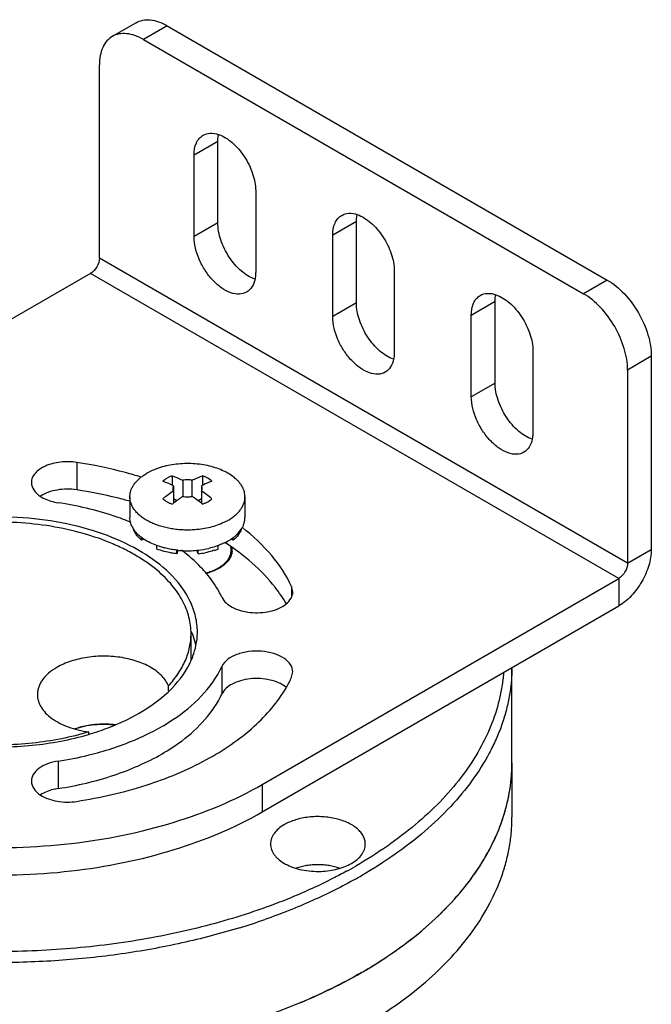
# Model space of a CAD drawing. Units: inches. Extents: x 0.5 to 43.5, y 0.5 to 33.5.
# Drawn here: x 3.3 to 4.3, y 30.4 to 32 of the extents above; entities that cross this region are included whole.
import ezdxf

# ---------------------------------------------------------------- set-up
doc = ezdxf.new("R2010")
doc.units = ezdxf.units.IN
doc.header["$LTSCALE"] = 2.42
doc.header["$MEASUREMENT"] = 0
doc.layers.get('0').update_dxf_attribs({"linetype": 'CONTINUOUS'})
for name, color, linetype in [('02___PRT_ALL_AXES', 7, 'CONTINUOUS'), ('AXIS', 7, 'CONTINUOUS'), ('AXIS_COSMETIC_THREADS', 7, 'CONTINUOUS')]:
    doc.layers.add(name, color=color, linetype=linetype)

msp = doc.modelspace()

# ---------------------------------------------------------------- linework, layer by layer
at = {"color": 7, "linetype": 'CONTINUOUS'}
for p, q in [((3.4849, 31.9883), (3.4473, 31.9666)), ((3.5341, 31.9835), (3.4965, 31.9618)), ((3.5341, 31.9835), (4.23, 31.5817)), ((3.4965, 31.9618), (4.1925, 31.56)), ((3.4269, 31.6162), (3.4269, 31.9216)), ((4.2621, 31.134), (3.4269, 31.6162)), ((3.413, 31.5921), (2.8492, 31.2666)), ((4.2481, 31.1099), (3.413, 31.5921)), ((4.23, 31.5817), (4.1925, 31.56)), ((4.2996, 31.4611), (4.2621, 31.4394)), ((4.2996, 31.4611), (4.2996, 31.1557)), ((4.2621, 31.4394), (4.2621, 31.134)), ((3.3911, 31.2934), (3.3911, 31.25)), ((3.5422, 31.2722), (3.5422, 31.2574)), ((3.5589, 31.2652), (3.5589, 31.2397)), ((3.5733, 31.2652), (3.5733, 31.2397)), ((3.59, 31.2722), (3.59, 31.2574)), ((3.544, 31.2566), (3.544, 31.2289)), ((3.5882, 31.2566), (3.5882, 31.2289)), ((3.5492, 31.2328), (3.544, 31.2359)), ((3.5882, 31.2359), (3.583, 31.2328)), ((3.4937, 31.1704), (3.4937, 31.1746)), ((3.4977, 31.1719), (3.4937, 31.1704)), ((3.6385, 31.1704), (3.6345, 31.1719)), ((3.6385, 31.1704), (3.6385, 31.1746)), ((3.5177, 31.1565), (3.5177, 31.162)), ((3.6145, 31.1565), (3.6145, 31.162)), ((4.2621, 31.134), (4.2996, 31.1557)), ((3.5491, 31.149), (3.5491, 31.1548)), ((3.5511, 31.1547), (3.5491, 31.149)), ((3.5831, 31.149), (3.5811, 31.1547)), ((3.5831, 31.149), (3.5831, 31.1547)), ((3.6844, 30.7844), (4.2481, 31.1099)), ((4.2481, 31.1099), (4.2481, 31.0665)), ((3.7308, 31.0973), (3.7308, 31.0806)), ((3.7327, 31.0888), (3.7308, 31.0973)), ((3.6844, 30.7411), (4.2481, 31.0665)), ((3.5726, 30.9821), (3.5728, 30.9823)), ((3.6205, 30.9708), (3.6205, 30.9274)), ((3.7308, 30.9538), (3.7327, 30.9623)), ((3.4092, 30.8308), (3.4101, 30.831)), ((3.3616, 30.8213), (3.3616, 30.778)), ((3.6844, 30.7844), (3.6844, 30.7411))]:
    msp.add_line(p, q, dxfattribs=at)
for centre, radius, start, end in [((3.7015, 31.0156), 0.281, 124.1025, 128.3081), ((3.7121, 31.0129), 0.2737, 124.0541, 127.8965), ((3.4171, 31.0088), 0.2788, 52.1394, 55.911), ((3.4341, 31.0202), 0.2752, 51.6484, 55.9418), ((3.7239, 30.9973), 0.2932, 127.8444, 128.2877), ((3.4079, 30.9969), 0.2938, 51.7131, 52.1558), ((3.5747, 31.2598), 0.1108, 287.9363, 291.0833), ((3.5672, 31.2881), 0.14, 276.5138, 281.0727), ((3.5817, 31.1845), 0.0668, 298.6189, 299.9921), ((3.4597, 30.9775), 0.1228, 21.9899, 23.1857), ((3.475, 31.0256), 0.1068, 348.1891, 359.9404), ((3.5468, 31.0394), 0.2029, 330.0047, 335.0476), ((3.4336, 30.7307), 0.1489, 95.1026, 96.1383), ((3.4338, 30.7277), 0.1519, 91.3315, 95.0953), ((3.4339, 30.7265), 0.1532, 89.7688, 91.3386), ((3.4339, 30.7269), 0.1528, 86.1589, 89.7716), ((3.434, 30.7294), 0.1503, 84.4809, 86.1573), ((3.4342, 30.7315), 0.1481, 83.0934, 84.4801), ((3.287, 31.2811), 0.4353, 286.3915, 286.594), ((3.2742, 31.3873), 0.5727, 278.7788, 283.6418), ((3.45, 31.318), 0.765, 298.7223, 299.9976), ((3.4556, 31.3084), 0.7715, 299.2816, 299.9992), ((3.3342, 31.5821), 1.0714, 287.0839, 289.3044)]:
    msp.add_arc(centre, radius, start, end, dxfattribs=at)
for points, knots in [([(3.4849, 31.9883), (3.4881, 31.9902), (3.4956, 31.9929), (3.5079, 31.9932), (3.5212, 31.9901), (3.5297, 31.986), (3.5341, 31.9835)], [0, 0, 0, 0, 0.217779, 0.450935, 0.71023, 1, 1, 1, 1]), ([(3.4473, 31.9666), (3.444, 31.9648), (3.4379, 31.9597), (3.4315, 31.9491), (3.4276, 31.9361), (3.4269, 31.9266), (3.4269, 31.9216)], [0, 0, 0, 0, 0.217778, 0.450934, 0.710229, 1, 1, 1, 1]), ([(3.4965, 31.9618), (3.4922, 31.9643), (3.4836, 31.9684), (3.4704, 31.9715), (3.458, 31.9712), (3.4505, 31.9685), (3.4473, 31.9666)], [0, 0, 0, 0, 0.28977, 0.549065, 0.782221, 1, 1, 1, 1]), ([(3.4269, 31.6162), (3.4269, 31.6114), (3.4236, 31.602), (3.4171, 31.5945), (3.413, 31.5921)], [0, 0, 0, 0, 0.500002, 1, 1, 1, 1]), ([(4.23, 31.5817), (4.2399, 31.576), (4.2586, 31.5602), (4.2804, 31.5304), (4.2954, 31.4966), (4.2996, 31.4725), (4.2996, 31.4611)], [0, 0, 0, 0, 0.237226, 0.499999, 0.762773, 1, 1, 1, 1]), ([(4.2621, 31.4394), (4.2621, 31.4508), (4.2578, 31.4749), (4.2429, 31.5087), (4.221, 31.5385), (4.2023, 31.5543), (4.1925, 31.56)], [0, 0, 0, 0, 0.237227, 0.500001, 0.762774, 1, 1, 1, 1]), ([(3.3911, 31.2934), (3.3826, 31.2947), (3.3656, 31.295), (3.3455, 31.2902), (3.3324, 31.283), (3.3251, 31.2767), (3.3204, 31.2695), (3.3193, 31.2641), (3.3193, 31.2616)], [0, 0, 0, 0, 0.299506, 0.581585, 0.705704, 0.815384, 0.911814, 1, 1, 1, 1]), ([(3.4929, 31.2702), (3.4847, 31.2727), (3.4513, 31.2823), (3.4171, 31.2894), (3.3911, 31.2934)], [0, 0, 0, 0, 0.244483, 1, 1, 1, 1]), ([(3.5339, 31.2684), (3.5327, 31.2677), (3.5304, 31.2662), (3.5283, 31.2645), (3.5274, 31.2636)], [0, 0, 0, 0, 0.515975, 1, 1, 1, 1]), ([(3.5422, 31.2722), (3.5407, 31.2717), (3.5379, 31.2705), (3.5352, 31.2692), (3.5339, 31.2684)], [0, 0, 0, 0, 0.512685, 1, 1, 1, 1]), ([(3.5422, 31.2722), (3.5436, 31.2717), (3.5492, 31.2696), (3.5548, 31.2671), (3.5589, 31.2652)], [0, 0, 0, 0, 0.244994, 1, 1, 1, 1]), ([(3.5733, 31.2652), (3.5722, 31.2654), (3.5698, 31.2657), (3.5661, 31.2659), (3.5624, 31.2657), (3.56, 31.2654), (3.5589, 31.2652)], [0, 0, 0, 0, 0.247909, 0.5, 0.752091, 1, 1, 1, 1]), ([(3.5733, 31.2652), (3.5747, 31.2658), (3.5802, 31.2684), (3.5858, 31.2707), (3.59, 31.2722)], [0, 0, 0, 0, 0.255077, 1, 1, 1, 1]), ([(3.6048, 31.2636), (3.6039, 31.2645), (3.6018, 31.2662), (3.5982, 31.2685), (3.5943, 31.2705), (3.5914, 31.2717), (3.59, 31.2722)], [0, 0, 0, 0, 0.228056, 0.471205, 0.728925, 1, 1, 1, 1]), ([(3.3193, 31.2616), (3.3193, 31.2575), (3.3225, 31.2484), (3.3295, 31.2424), (3.3336, 31.2397)], [0, 0, 0, 0, 0.454406, 1, 1, 1, 1]), ([(3.3911, 31.25), (3.3808, 31.2516), (3.3608, 31.2515), (3.3415, 31.2451), (3.3336, 31.24)], [0, 0, 0, 0, 0.526834, 1, 1, 1, 1]), ([(3.4755, 31.2319), (3.4687, 31.2338), (3.4409, 31.2411), (3.4126, 31.2467), (3.3911, 31.25)], [0, 0, 0, 0, 0.24573, 1, 1, 1, 1]), ([(3.544, 31.2566), (3.5426, 31.2573), (3.5372, 31.2598), (3.5316, 31.2621), (3.5274, 31.2636)], [0, 0, 0, 0, 0.255078, 1, 1, 1, 1]), ([(3.544, 31.2566), (3.5436, 31.2559), (3.5432, 31.2549), (3.5429, 31.2535), (3.5428, 31.2528), (3.5428, 31.2524)], [0, 0, 0, 0, 0.511007, 0.757032, 1, 1, 1, 1]), ([(3.5428, 31.2524), (3.5428, 31.2521), (3.5429, 31.2513), (3.5432, 31.2499), (3.5436, 31.2489), (3.544, 31.2482)], [0, 0, 0, 0, 0.242968, 0.488992, 1, 1, 1, 1]), ([(3.6048, 31.2636), (3.6034, 31.2631), (3.5978, 31.261), (3.5923, 31.2586), (3.5882, 31.2566)], [0, 0, 0, 0, 0.244995, 1, 1, 1, 1]), ([(3.5893, 31.2524), (3.5893, 31.2528), (3.5893, 31.2535), (3.589, 31.2549), (3.5886, 31.2559), (3.5882, 31.2566)], [0, 0, 0, 0, 0.242968, 0.488992, 1, 1, 1, 1]), ([(3.5882, 31.2482), (3.5886, 31.2489), (3.589, 31.2499), (3.5893, 31.2513), (3.5893, 31.2521), (3.5893, 31.2524)], [0, 0, 0, 0, 0.511007, 0.757032, 1, 1, 1, 1]), ([(3.3336, 31.2397), (3.3355, 31.2385), (3.3442, 31.2336), (3.354, 31.2309), (3.3616, 31.2297)], [0, 0, 0, 0, 0.229479, 1, 1, 1, 1]), ([(3.5274, 31.236), (3.5283, 31.2352), (3.5304, 31.2334), (3.534, 31.2312), (3.5379, 31.2291), (3.5407, 31.228), (3.5422, 31.2275)], [0, 0, 0, 0, 0.228056, 0.471205, 0.728925, 1, 1, 1, 1]), ([(3.5589, 31.2397), (3.56, 31.2394), (3.5624, 31.2391), (3.5661, 31.2389), (3.5698, 31.2391), (3.5722, 31.2394), (3.5733, 31.2397)], [0, 0, 0, 0, 0.247909, 0.5, 0.752091, 1, 1, 1, 1]), ([(3.5983, 31.2313), (3.5995, 31.232), (3.6018, 31.2334), (3.6039, 31.2352), (3.6048, 31.236)], [0, 0, 0, 0, 0.515975, 1, 1, 1, 1]), ([(3.477, 31.1986), (3.4681, 31.2022), (3.4306, 31.216), (3.3915, 31.2251), (3.3616, 31.2297)], [0, 0, 0, 0, 0.240169, 1, 1, 1, 1]), ([(3.59, 31.2275), (3.5914, 31.228), (3.5943, 31.2291), (3.597, 31.2305), (3.5983, 31.2313)], [0, 0, 0, 0, 0.512685, 1, 1, 1, 1]), ([(3.5377, 31.1183), (3.5247, 31.131), (3.4934, 31.154), (3.4383, 31.1799), (3.3747, 31.198), (3.2826, 31.2107), (3.1885, 31.2055), (3.1013, 31.182), (3.0619, 31.1644), (3.0441, 31.1541)], [0, 0, 0, 0, 0.104037, 0.220837, 0.34823, 0.482607, 0.753788, 0.882036, 1, 1, 1, 1]), ([(3.4855, 31.1792), (3.485, 31.1799), (3.4832, 31.1826), (3.4817, 31.1856), (3.4809, 31.1878)], [0, 0, 0, 0, 0.258602, 1, 1, 1, 1]), ([(3.6513, 31.1878), (3.6501, 31.1846), (3.6465, 31.1782), (3.6414, 31.1729), (3.6385, 31.1704)], [0, 0, 0, 0, 0.474261, 1, 1, 1, 1]), ([(3.7308, 31.0973), (3.7226, 31.1148), (3.6999, 31.1493), (3.6698, 31.1773), (3.6529, 31.1905)], [0, 0, 0, 0, 0.473653, 1, 1, 1, 1]), ([(3.4937, 31.1704), (3.4929, 31.1711), (3.4899, 31.1738), (3.4872, 31.1768), (3.4855, 31.1792)], [0, 0, 0, 0, 0.261056, 1, 1, 1, 1]), ([(3.5491, 31.149), (3.5463, 31.1493), (3.5357, 31.1509), (3.5252, 31.1536), (3.5177, 31.1565)], [0, 0, 0, 0, 0.25913, 1, 1, 1, 1]), ([(3.7225, 31.0698), (3.7172, 31.0789), (3.6913, 31.117), (3.6551, 31.1474), (3.6253, 31.1667)], [0, 0, 0, 0, 0.229651, 1, 1, 1, 1]), ([(3.6333, 31.1452), (3.6338, 31.1464), (3.6346, 31.1487), (3.6353, 31.1524), (3.6354, 31.156), (3.6351, 31.1584), (3.6349, 31.1596)], [0, 0, 0, 0, 0.256088, 0.505543, 0.752171, 1, 1, 1, 1]), ([(4.2996, 31.1557), (4.2996, 31.1473), (4.2965, 31.1295), (4.2854, 31.1045), (4.2693, 31.0824), (4.2554, 31.0707), (4.2481, 31.0665)], [0, 0, 0, 0, 0.237239, 0.500002, 0.762764, 1, 1, 1, 1]), ([(3.5961, 31.118), (3.5933, 31.1212), (3.5813, 31.1346), (3.5677, 31.1464), (3.5568, 31.1546)], [0, 0, 0, 0, 0.239301, 1, 1, 1, 1]), ([(3.6088, 31.1545), (3.6076, 31.1541), (3.6028, 31.1526), (3.5978, 31.1514), (3.5941, 31.1507)], [0, 0, 0, 0, 0.245103, 1, 1, 1, 1]), ([(3.6288, 31.1379), (3.6297, 31.139), (3.6314, 31.1414), (3.6327, 31.1439), (3.6333, 31.1452)], [0, 0, 0, 0, 0.512518, 1, 1, 1, 1]), ([(3.5947, 31.1185), (3.5981, 31.1194), (3.603, 31.121), (3.6093, 31.1236), (3.6123, 31.1251), (3.6137, 31.1259)], [0, 0, 0, 0, 0.515963, 0.762394, 1, 1, 1, 1]), ([(3.6151, 31.1267), (3.6164, 31.1275), (3.6191, 31.1291), (3.6238, 31.1327), (3.627, 31.1357), (3.6288, 31.1379)], [0, 0, 0, 0, 0.268313, 0.524532, 1, 1, 1, 1]), ([(4.2621, 31.134), (4.2621, 31.1293), (4.2588, 31.1198), (4.2523, 31.1123), (4.2481, 31.1099)], [0, 0, 0, 0, 0.500002, 1, 1, 1, 1]), ([(3.5818, 31.0255), (3.5818, 31.0337), (3.5798, 31.0503), (3.5679, 31.0835), (3.5509, 31.1054), (3.5377, 31.1183)], [0, 0, 0, 0, 0.232314, 0.472625, 1, 1, 1, 1]), ([(3.6205, 31.0802), (3.619, 31.0835), (3.6121, 31.0969), (3.6034, 31.1093), (3.5961, 31.118)], [0, 0, 0, 0, 0.241054, 1, 1, 1, 1]), ([(3.6205, 31.0802), (3.6237, 31.0734), (3.6341, 31.065), (3.6503, 31.0588), (3.6706, 31.055), (3.6957, 31.0563), (3.7147, 31.0637), (3.7219, 31.0694)], [0, 0, 0, 0, 0.203669, 0.331029, 0.469907, 0.753736, 1, 1, 1, 1]), ([(3.7219, 31.0694), (3.725, 31.072), (3.7304, 31.0776), (3.7327, 31.0853), (3.7327, 31.0888)], [0, 0, 0, 0, 0.536994, 1, 1, 1, 1]), ([(2.6763, 31.0255), (2.6763, 31.0087), (2.6808, 30.9743), (2.7005, 30.9245), (2.7326, 30.8773), (2.793, 30.8167), (2.8959, 30.7541), (3.0438, 30.7047), (3.2098, 30.6814), (3.3804, 30.6861), (3.5417, 30.7184), (3.6407, 30.7592), (3.6844, 30.7844)], [0, 0, 0, 0, 0.042859, 0.087489, 0.135322, 0.187287, 0.304552, 0.438223, 0.58257, 0.729727, 0.87132, 1, 1, 1, 1]), ([(3.5795, 31.0039), (3.5792, 31.0055), (3.5776, 31.0122), (3.5755, 31.0187), (3.5736, 31.0234)], [0, 0, 0, 0, 0.246985, 1, 1, 1, 1]), ([(3.5728, 30.9823), (3.5735, 30.9841), (3.5763, 30.9911), (3.5784, 30.9983), (3.5795, 31.0038)], [0, 0, 0, 0, 0.254049, 1, 1, 1, 1]), ([(3.7327, 30.9623), (3.7327, 30.9663), (3.7295, 30.9753), (3.7181, 30.9853), (3.702, 30.9923), (3.6829, 30.9957), (3.6629, 30.9951), (3.6404, 30.9898), (3.6247, 30.9799), (3.6205, 30.9708)], [0, 0, 0, 0, 0.090835, 0.199705, 0.331122, 0.478816, 0.631226, 0.775493, 1, 1, 1, 1]), ([(2.6763, 30.9821), (2.6763, 30.9653), (2.6808, 30.9309), (2.7005, 30.8811), (2.7326, 30.8339), (2.793, 30.7733), (2.8959, 30.7107), (3.0438, 30.6613), (3.2098, 30.638), (3.3804, 30.6427), (3.5417, 30.675), (3.6407, 30.7158), (3.6844, 30.7411)], [0, 0, 0, 0, 0.042859, 0.087489, 0.135322, 0.187287, 0.304552, 0.438223, 0.58257, 0.729727, 0.87132, 1, 1, 1, 1]), ([(3.4101, 30.831), (3.4346, 30.837), (3.481, 30.8519), (3.5576, 30.8913), (3.6045, 30.9363), (3.6205, 30.9708)], [0, 0, 0, 0, 0.292812, 0.559556, 1, 1, 1, 1]), ([(3.4895, 30.897), (3.5083, 30.9078), (3.5412, 30.9316), (3.5654, 30.965), (3.5726, 30.9821)], [0, 0, 0, 0, 0.538506, 1, 1, 1, 1]), ([(4.0793, 30.9689), (4.0792, 30.9613), (4.0784, 30.946), (4.0752, 30.9232), (4.0702, 30.9005), (4.0632, 30.8779), (4.0543, 30.8557), (4.0398, 30.826), (4.0168, 30.7896), (3.9825, 30.7483), (3.9415, 30.7092), (3.8941, 30.6727), (3.8595, 30.6507), (3.8413, 30.6402)], [0, 0, 0, 0, 0.053867, 0.108022, 0.162711, 0.218168, 0.274612, 0.332241, 0.451656, 0.577601, 0.710784, 0.851593, 1, 1, 1, 1]), ([(4.0659, 30.9602), (4.0653, 30.9531), (4.0636, 30.9389), (4.0578, 30.9104), (4.0462, 30.875), (4.0257, 30.8339), (3.9987, 30.794), (3.9656, 30.7559), (3.9265, 30.7197), (3.8819, 30.6858), (3.8495, 30.6653), (3.8325, 30.6555)], [0, 0, 0, 0, 0.053675, 0.107805, 0.218184, 0.332743, 0.452714, 0.578994, 0.712157, 0.852513, 1, 1, 1, 1]), ([(3.3911, 30.7577), (3.4282, 30.7634), (3.4988, 30.7796), (3.5943, 30.8189), (3.6711, 30.8706), (3.7092, 30.9148), (3.7225, 30.9379)], [0, 0, 0, 0, 0.290069, 0.557024, 0.794004, 1, 1, 1, 1]), ([(3.7219, 30.9382), (3.7147, 30.9439), (3.6957, 30.9514), (3.6706, 30.9527), (3.6503, 30.9489), (3.6341, 30.9427), (3.6237, 30.9343), (3.6205, 30.9274)], [0, 0, 0, 0, 0.246264, 0.530094, 0.668972, 0.796331, 1, 1, 1, 1]), ([(3.526, 30.8328), (3.5369, 30.8391), (3.5744, 30.8636), (3.6069, 30.8981), (3.6205, 30.9274)], [0, 0, 0, 0, 0.279796, 1, 1, 1, 1]), ([(3.4522, 30.8785), (3.4555, 30.8799), (3.4682, 30.8855), (3.4806, 30.8918), (3.4895, 30.897)], [0, 0, 0, 0, 0.256773, 1, 1, 1, 1]), ([(3.0579, 30.8894), (3.0829, 30.8767), (3.1384, 30.8566), (3.2275, 30.8425), (3.3199, 30.8436), (3.3808, 30.855), (3.4098, 30.8635)], [0, 0, 0, 0, 0.233491, 0.487583, 0.748187, 1, 1, 1, 1]), ([(3.3876, 30.8723), (3.3977, 30.8758), (3.4193, 30.8802), (3.4412, 30.88), (3.4522, 30.8786)], [0, 0, 0, 0, 0.491018, 1, 1, 1, 1]), ([(3.4176, 30.8788), (3.415, 30.8785), (3.4049, 30.8772), (3.3949, 30.8747), (3.3878, 30.8722)], [0, 0, 0, 0, 0.257853, 1, 1, 1, 1]), ([(3.4113, 30.864), (3.4148, 30.865), (3.4287, 30.8693), (3.4423, 30.8744), (3.4522, 30.8785)], [0, 0, 0, 0, 0.25516, 1, 1, 1, 1]), ([(3.3616, 30.778), (3.3916, 30.7826), (3.4483, 30.7958), (3.5021, 30.819), (3.526, 30.8328)], [0, 0, 0, 0, 0.522697, 1, 1, 1, 1]), ([(3.3616, 30.8213), (3.3558, 30.8205), (3.3451, 30.8178), (3.3313, 30.8107), (3.3218, 30.8012), (3.3193, 30.7932), (3.3193, 30.7895)], [0, 0, 0, 0, 0.307945, 0.579287, 0.806232, 1, 1, 1, 1]), ([(3.3193, 30.7895), (3.3193, 30.7854), (3.3225, 30.7764), (3.3295, 30.7703), (3.3336, 30.7677)], [0, 0, 0, 0, 0.454408, 1, 1, 1, 1]), ([(3.3616, 30.778), (3.3589, 30.7775), (3.3492, 30.7756), (3.3397, 30.7719), (3.3336, 30.768)], [0, 0, 0, 0, 0.269086, 1, 1, 1, 1]), ([(3.3336, 30.7677), (3.3415, 30.7626), (3.3608, 30.7562), (3.3809, 30.7561), (3.3911, 30.7577)], [0, 0, 0, 0, 0.473166, 1, 1, 1, 1]), ([(3.8414, 30.401), (3.8597, 30.4116), (3.8946, 30.4337), (3.9422, 30.4706), (3.9835, 30.5101), (4.0179, 30.5518), (4.045, 30.5953), (4.0616, 30.6331), (4.0708, 30.6637), (4.0757, 30.6866), (4.0787, 30.7096), (4.0793, 30.725), (4.0793, 30.7327)], [0, 0, 0, 0, 0.148557, 0.289453, 0.422643, 0.548538, 0.667875, 0.781791, 0.837226, 0.891911, 0.946085, 1, 1, 1, 1]), ([(3.8177, 30.6472), (3.8107, 30.6434), (3.782, 30.6282), (3.7524, 30.6147), (3.7297, 30.6054)], [0, 0, 0, 0, 0.243967, 1, 1, 1, 1]), ([(3.8329, 30.6355), (3.8105, 30.6229), (3.7631, 30.5993), (3.7139, 30.5799), (3.6884, 30.5709)], [0, 0, 0, 0, 0.487905, 1, 1, 1, 1]), ([(3.7297, 30.6054), (3.6951, 30.5913), (3.6227, 30.5664), (3.5087, 30.54), (3.3891, 30.5239), (3.2667, 30.5184), (3.1643, 30.523), (3.0834, 30.5321), (3.0239, 30.5416), (2.966, 30.5537), (2.9098, 30.5683), (2.8557, 30.5854), (2.8208, 30.5985), (2.8037, 30.6055)], [0, 0, 0, 0, 0.118181, 0.2421, 0.370008, 0.499959, 0.629907, 0.694255, 0.757842, 0.820427, 0.881786, 0.941707, 1, 1, 1, 1]), ([(3.6489, 30.558), (3.6188, 30.5487), (3.5567, 30.5324), (3.461, 30.5152), (3.3623, 30.5049), (3.2622, 30.5017), (3.1621, 30.5056), (3.0636, 30.5165), (2.9682, 30.5344), (2.9065, 30.551), (2.8765, 30.5605)], [0, 0, 0, 0, 0.120779, 0.245254, 0.372239, 0.500468, 0.628636, 0.755441, 0.87962, 1, 1, 1, 1])]:
    msp.add_open_spline(points, degree=3, knots=knots, dxfattribs=at)
at = {"layer": '02___PRT_ALL_AXES', "color": 7, "linetype": 'CONTINUOUS'}
for p, q in [((3.5718, 30.9821), (3.5718, 31.023)), ((4.0793, 30.8188), (4.0793, 30.9691)), ((3.5361, 30.9323), (3.5361, 30.9403)), ((3.41, 30.8636), (3.41, 30.8675))]:
    msp.add_line(p, q, dxfattribs=at)
for centre, radius, start, end in [((3.3065, 31.2236), 0.0317, 30.5371, 31.9572), ((3.6132, 31.1549), 0.0237, 355.1015, 8.7889), ((3.47, 31.023), 0.1018, 359.9996, 1.516)]:
    msp.add_arc(centre, radius, start, end, dxfattribs=at)
for points, knots in [([(3.5154, 31.125), (3.5099, 31.1294), (3.4984, 31.138), (3.4795, 31.1495), (3.459, 31.16), (3.4291, 31.1728), (3.3884, 31.1855), (3.3366, 31.1954), (3.2825, 31.1998), (3.228, 31.1986), (3.1747, 31.1918), (3.1402, 31.1835), (3.1236, 31.1784)], [0, 0, 0, 0, 0.051401, 0.105337, 0.161724, 0.220412, 0.34377, 0.473368, 0.606627, 0.740719, 0.872754, 1, 1, 1, 1]), ([(3.6368, 31.1529), (3.6366, 31.1516), (3.6362, 31.1488), (3.6343, 31.1434), (3.6319, 31.1397), (3.63, 31.1374)], [0, 0, 0, 0, 0.236952, 0.480465, 1, 1, 1, 1]), ([(3.5718, 31.0257), (3.5717, 31.0301), (3.5708, 31.039), (3.5679, 31.0522), (3.5632, 31.0653), (3.5568, 31.0781), (3.5488, 31.0906), (3.5356, 31.107), (3.5239, 31.1181), (3.5154, 31.125)], [0, 0, 0, 0, 0.112902, 0.227319, 0.344422, 0.46525, 0.590665, 0.721344, 1, 1, 1, 1]), ([(3.63, 31.1374), (3.6282, 31.1352), (3.6237, 31.1308), (3.6156, 31.1254), (3.606, 31.121), (3.599, 31.1187), (3.5954, 31.1177)], [0, 0, 0, 0, 0.217529, 0.457594, 0.719401, 1, 1, 1, 1]), ([(3.5361, 30.9403), (3.5417, 30.9464), (3.5518, 30.959), (3.5615, 30.9765), (3.5669, 30.9907), (3.5697, 31.0014), (3.5714, 31.0122), (3.5718, 31.0194), (3.5718, 31.023)], [0, 0, 0, 0, 0.270531, 0.524146, 0.646021, 0.765433, 0.88315, 1, 1, 1, 1]), ([(3.5361, 30.9403), (3.535, 30.943), (3.5322, 30.9483), (3.5263, 30.9557), (3.5188, 30.9625), (3.5098, 30.9686), (3.4995, 30.9741), (3.4881, 30.9786), (3.4757, 30.9823), (3.4626, 30.985), (3.449, 30.9867), (3.4306, 30.9875), (3.4122, 30.9863), (3.3944, 30.9829), (3.3819, 30.9794), (3.3702, 30.975), (3.363, 30.9713), (3.3596, 30.9694)], [0, 0, 0, 0, 0.044572, 0.092411, 0.144014, 0.199614, 0.259125, 0.322223, 0.388406, 0.457036, 0.527377, 0.598627, 0.740418, 0.809415, 0.876092, 0.939825, 1, 1, 1, 1]), ([(3.3596, 30.9694), (3.355, 30.9667), (3.3486, 30.9623), (3.3413, 30.9553), (3.3368, 30.9499), (3.3333, 30.9443), (3.3308, 30.9385), (3.3292, 30.9325), (3.3289, 30.9285), (3.3289, 30.9265)], [0, 0, 0, 0, 0.289263, 0.422567, 0.54851, 0.667889, 0.781866, 0.891952, 1, 1, 1, 1]), ([(3.3289, 30.9265), (3.3289, 30.9248), (3.3291, 30.9214), (3.3302, 30.9163), (3.3321, 30.9113), (3.3356, 30.9047), (3.3419, 30.8967), (3.3517, 30.8883), (3.3639, 30.881), (3.3779, 30.8749), (3.3934, 30.8703), (3.4044, 30.8682), (3.41, 30.8675)], [0, 0, 0, 0, 0.04696, 0.094572, 0.143439, 0.19409, 0.302179, 0.421166, 0.551594, 0.692722, 0.842995, 1, 1, 1, 1]), ([(3.41, 30.8675), (3.3958, 30.8631), (3.3663, 30.8558), (3.3208, 30.8489), (3.274, 30.8462), (3.2271, 30.8477), (3.181, 30.8533), (3.137, 30.8628), (3.0961, 30.8762), (3.0706, 30.8878), (3.0587, 30.8943)], [0, 0, 0, 0, 0.123779, 0.251888, 0.382389, 0.513209, 0.642268, 0.76757, 0.887312, 1, 1, 1, 1]), ([(3.8413, 30.4871), (3.8597, 30.4977), (3.8945, 30.5198), (3.9422, 30.5567), (3.9835, 30.5962), (4.0179, 30.6379), (4.045, 30.6814), (4.0616, 30.7192), (4.0708, 30.7498), (4.0757, 30.7727), (4.0787, 30.7958), (4.0793, 30.8112), (4.0793, 30.8188)], [0, 0, 0, 0, 0.148579, 0.289446, 0.422644, 0.548541, 0.667876, 0.781792, 0.837227, 0.891911, 0.946085, 1, 1, 1, 1]), ([(3.7194, 30.7209), (3.7161, 30.719), (3.7101, 30.7149), (3.704, 30.7084), (3.7006, 30.7029), (3.6988, 30.6988), (3.6976, 30.6945), (3.6974, 30.6917), (3.6974, 30.6903)], [0, 0, 0, 0, 0.28934, 0.548316, 0.667744, 0.781761, 0.891904, 1, 1, 1, 1]), ([(3.8474, 30.6902), (3.8474, 30.6924), (3.8468, 30.6967), (3.8443, 30.7031), (3.8403, 30.7091), (3.8347, 30.7146), (3.8279, 30.7196), (3.8199, 30.724), (3.8109, 30.7276), (3.801, 30.7304), (3.7906, 30.7324), (3.7761, 30.7339), (3.7615, 30.7335), (3.7472, 30.7312), (3.7372, 30.7286), (3.7278, 30.7253), (3.7221, 30.7224), (3.7194, 30.7209)], [0, 0, 0, 0, 0.042819, 0.087405, 0.135189, 0.187103, 0.243553, 0.304516, 0.369623, 0.438239, 0.509548, 0.582595, 0.729621, 0.801616, 0.871227, 0.937626, 1, 1, 1, 1]), ([(3.6974, 30.6903), (3.6974, 30.6888), (3.6977, 30.6858), (3.6993, 30.6798), (3.7025, 30.674), (3.707, 30.6689), (3.7126, 30.6638), (3.7214, 30.6581), (3.7336, 30.6529), (3.7474, 30.6491), (3.7621, 30.6471), (3.7723, 30.6468), (3.7774, 30.647)], [0, 0, 0, 0, 0.044649, 0.090207, 0.186933, 0.239528, 0.295313, 0.416693, 0.550643, 0.694872, 0.845997, 1, 1, 1, 1]), ([(3.8254, 30.6596), (3.8287, 30.6615), (3.8347, 30.6656), (3.8408, 30.6721), (3.8442, 30.6776), (3.846, 30.6817), (3.8472, 30.6859), (3.8474, 30.6888), (3.8474, 30.6902)], [0, 0, 0, 0, 0.28934, 0.548316, 0.667744, 0.781761, 0.891904, 1, 1, 1, 1]), ([(3.7774, 30.647), (3.7818, 30.6472), (3.7906, 30.648), (3.8032, 30.6505), (3.8149, 30.6543), (3.8221, 30.6577), (3.8254, 30.6596)], [0, 0, 0, 0, 0.266466, 0.525142, 0.771123, 1, 1, 1, 1]), ([(3.8413, 30.4871), (3.826, 30.4783), (3.7941, 30.4613), (3.7611, 30.4464), (3.7442, 30.4392)], [0, 0, 0, 0, 0.490981, 1, 1, 1, 1]), ([(3.7442, 30.4392), (3.7267, 30.4319), (3.6908, 30.4181), (3.6352, 30.4002), (3.5773, 30.3848), (3.497, 30.3678), (3.3933, 30.3535), (3.2668, 30.3478), (3.1403, 30.3535), (3.0366, 30.3678), (2.9563, 30.3848), (2.8985, 30.4002), (2.8428, 30.4181), (2.8069, 30.4319), (2.7895, 30.4392)], [0, 0, 0, 0, 0.05815, 0.117982, 0.179298, 0.241885, 0.369882, 0.499999, 0.630117, 0.758114, 0.8207, 0.882017, 0.941849, 1, 1, 1, 1])]:
    msp.add_open_spline(points, degree=3, knots=knots, dxfattribs=at)
at = {"layer": 'AXIS', "color": 7, "linetype": 'CONTINUOUS'}
for p, q in [((3.4751, 31.239), (3.4751, 31.2064)), ((3.6571, 31.239), (3.6571, 31.2064))]:
    msp.add_line(p, q, dxfattribs=at)
for centre, radius, start, end in [((3.5143, 31.2097), 0.0399, 207.0001, 212.127), ((3.5159, 31.2106), 0.0417, 212.1084, 212.8649), ((3.5162, 31.2109), 0.0421, 212.8641, 213.1078), ((3.616, 31.2109), 0.0421, 326.8919, 327.136), ((3.6163, 31.2106), 0.0417, 327.1352, 327.8918), ((3.5894, 31.2403), 0.0821, 299.9856, 303.4758), ((3.5572, 31.2709), 0.116, 250.0083, 250.4827), ((3.5674, 31.2993), 0.1454, 276.0843, 282.8528), ((3.5751, 31.2706), 0.1157, 289.5162, 289.9922), ((3.5853, 31.2475), 0.0904, 295.878, 299.9772), ((3.566, 31.3087), 0.1549, 264.4648, 266.3282), ((3.5661, 31.3108), 0.157, 266.3308, 275.5132), ((3.5664, 31.3066), 0.1528, 275.5386, 276.1388)]:
    msp.add_arc(centre, radius, start, end, dxfattribs=at)
for points, knots in [([(3.6571, 31.239), (3.6571, 31.2403), (3.6569, 31.2429), (3.6562, 31.2468), (3.6549, 31.2506), (3.6532, 31.2544), (3.651, 31.258), (3.6484, 31.2616), (3.6453, 31.265), (3.6405, 31.2695), (3.6349, 31.2735), (3.6288, 31.2772), (3.622, 31.2806), (3.6127, 31.2844), (3.6008, 31.2878), (3.5881, 31.2902), (3.575, 31.2915), (3.5616, 31.2917), (3.5484, 31.2907), (3.5355, 31.2887), (3.5252, 31.2861), (3.5174, 31.2835), (3.5119, 31.2813), (3.5067, 31.2789), (3.5034, 31.2771), (3.5018, 31.2762)], [0, 0, 0, 0, 0.021328, 0.042884, 0.064885, 0.087525, 0.11097, 0.135352, 0.16077, 0.187291, 0.243718, 0.273654, 0.304684, 0.369759, 0.438344, 0.509617, 0.582628, 0.656346, 0.72971, 0.801673, 0.871252, 0.904879, 0.937601, 0.969337, 1, 1, 1, 1]), ([(3.4751, 31.239), (3.4751, 31.2399), (3.4752, 31.2416), (3.4756, 31.2451), (3.4767, 31.2494), (3.4789, 31.2544), (3.482, 31.2593), (3.4858, 31.264), (3.4905, 31.2684), (3.4958, 31.2725), (3.4997, 31.275), (3.5018, 31.2762)], [0, 0, 0, 0, 0.05392, 0.108098, 0.218137, 0.332063, 0.451411, 0.577318, 0.71052, 0.851429, 1, 1, 1, 1]), ([(3.4762, 31.231), (3.4758, 31.2323), (3.4753, 31.235), (3.4751, 31.2377), (3.4751, 31.239)], [0, 0, 0, 0, 0.502896, 1, 1, 1, 1]), ([(3.6304, 31.2019), (3.6325, 31.2031), (3.6364, 31.2055), (3.6417, 31.2097), (3.6464, 31.2141), (3.6502, 31.2188), (3.6533, 31.2236), (3.6555, 31.2287), (3.6566, 31.233), (3.657, 31.2364), (3.6571, 31.2382), (3.6571, 31.239)], [0, 0, 0, 0, 0.148571, 0.28948, 0.422682, 0.548589, 0.667937, 0.781863, 0.891902, 0.94608, 1, 1, 1, 1]), ([(3.5872, 31.1879), (3.5841, 31.1875), (3.578, 31.1868), (3.5686, 31.1864), (3.5592, 31.1865), (3.55, 31.1872), (3.5408, 31.1885), (3.532, 31.1902), (3.5235, 31.1925), (3.5154, 31.1953), (3.5079, 31.1985), (3.501, 31.2022), (3.4948, 31.2062), (3.4893, 31.2106), (3.4847, 31.2154), (3.4809, 31.2203), (3.4784, 31.2247), (3.477, 31.2283), (3.4764, 31.2301), (3.4762, 31.231)], [0, 0, 0, 0, 0.07266, 0.145977, 0.219434, 0.292511, 0.364695, 0.435493, 0.504445, 0.571131, 0.635192, 0.696341, 0.754381, 0.809223, 0.860915, 0.909654, 0.955817, 0.978118, 1, 1, 1, 1]), ([(3.4762, 31.1982), (3.4758, 31.1995), (3.4753, 31.2022), (3.4751, 31.205), (3.4751, 31.2064)], [0, 0, 0, 0, 0.502987, 1, 1, 1, 1]), ([(3.6304, 31.2019), (3.6289, 31.201), (3.6258, 31.1993), (3.6193, 31.1963), (3.6104, 31.1929), (3.5991, 31.1899), (3.5912, 31.1885), (3.5872, 31.1879)], [0, 0, 0, 0, 0.113908, 0.231571, 0.476958, 0.734019, 1, 1, 1, 1]), ([(3.6517, 31.1885), (3.6525, 31.1899), (3.6541, 31.1927), (3.6555, 31.1965), (3.6564, 31.1995), (3.6569, 31.2025), (3.6571, 31.2048), (3.6571, 31.2064)], [0, 0, 0, 0, 0.261637, 0.513502, 0.636725, 0.758623, 1, 1, 1, 1]), ([(3.4788, 31.1916), (3.4782, 31.1926), (3.4773, 31.1948), (3.4765, 31.1971), (3.4762, 31.1982)], [0, 0, 0, 0, 0.506292, 1, 1, 1, 1]), ([(3.4889, 31.1786), (3.4873, 31.18), (3.4845, 31.1829), (3.482, 31.1862), (3.4809, 31.1879)], [0, 0, 0, 0, 0.514036, 1, 1, 1, 1]), ([(3.6347, 31.1718), (3.6364, 31.173), (3.6397, 31.1754), (3.6456, 31.1804), (3.6493, 31.1848), (3.6513, 31.1879)], [0, 0, 0, 0, 0.269545, 0.525842, 1, 1, 1, 1]), ([(3.4975, 31.1718), (3.4967, 31.1724), (3.4937, 31.1744), (3.4909, 31.1767), (3.4889, 31.1786)], [0, 0, 0, 0, 0.258464, 1, 1, 1, 1]), ([(3.5176, 31.1619), (3.514, 31.1632), (3.507, 31.1661), (3.5005, 31.1698), (3.4975, 31.1718)], [0, 0, 0, 0, 0.516692, 1, 1, 1, 1]), ([(3.551, 31.1545), (3.5482, 31.1548), (3.5425, 31.1555), (3.5342, 31.1571), (3.5262, 31.1591), (3.521, 31.1607), (3.5185, 31.1616)], [0, 0, 0, 0, 0.257864, 0.511433, 0.759255, 1, 1, 1, 1]), ([(3.6137, 31.1616), (3.6126, 31.1612), (3.608, 31.1596), (3.6033, 31.1584), (3.5997, 31.1575)], [0, 0, 0, 0, 0.244931, 1, 1, 1, 1]), ([(3.6247, 31.1662), (3.6239, 31.1658), (3.6206, 31.1642), (3.6172, 31.1629), (3.6146, 31.1619)], [0, 0, 0, 0, 0.244666, 1, 1, 1, 1]), ([(3.8067, 30.652), (3.804, 30.653), (3.7986, 30.6545), (3.7901, 30.6562), (3.7813, 30.6573), (3.7724, 30.6576), (3.7634, 30.6573), (3.7547, 30.6562), (3.7462, 30.6545), (3.7407, 30.6529), (3.7381, 30.652)], [0, 0, 0, 0, 0.119829, 0.244039, 0.371264, 0.500024, 0.628781, 0.755998, 0.880195, 1, 1, 1, 1])]:
    msp.add_open_spline(points, degree=3, knots=knots, dxfattribs=at)
at = {"layer": 'AXIS_COSMETIC_THREADS', "color": 7, "linetype": 'CONTINUOUS'}
for p, q in [((3.6141, 31.8006), (3.5765, 31.7789)), ((3.6141, 31.6721), (3.6141, 31.8006)), ((3.5765, 31.6504), (3.5765, 31.7789)), ((3.674, 31.7227), (3.674, 31.5941)), ((3.6141, 31.6721), (3.5765, 31.6504)), ((3.8333, 31.6741), (3.7958, 31.6524)), ((3.8333, 31.5455), (3.8333, 31.6741)), ((3.7958, 31.5238), (3.7958, 31.6524)), ((3.8932, 31.5961), (3.8932, 31.4675)), ((3.8333, 31.5455), (3.7958, 31.5238)), ((4.0526, 31.5475), (4.015, 31.5258)), ((4.0526, 31.4189), (4.0526, 31.5475)), ((4.015, 31.3972), (4.015, 31.5258)), ((4.1124, 31.4695), (4.1124, 31.341)), ((4.0526, 31.4189), (4.015, 31.3972)), ((4.0793, 30.8188), (4.0793, 30.7327))]:
    msp.add_line(p, q, dxfattribs=at)
for centre, radius, start, end in [((3.4365, 31.1891), 0.8104, 295.5666, 299.9746), ((3.3946, 31.2745), 0.9054, 292.7102, 295.6263)]:
    msp.add_arc(centre, radius, start, end, dxfattribs=at)
for points, knots in [([(3.5765, 31.7789), (3.5765, 31.7855), (3.5779, 31.7952), (3.5843, 31.8056), (3.5885, 31.8092), (3.5908, 31.8105)], [0, 0, 0, 0, 0.547697, 0.781555, 1, 1, 1, 1]), ([(3.5908, 31.8105), (3.5942, 31.8124), (3.6026, 31.8147), (3.611, 31.8131), (3.6152, 31.8117)], [0, 0, 0, 0, 0.467316, 1, 1, 1, 1]), ([(3.6141, 31.8006), (3.6141, 31.8016), (3.6142, 31.8052), (3.6146, 31.8088), (3.6151, 31.8114)], [0, 0, 0, 0, 0.260065, 1, 1, 1, 1]), ([(3.6152, 31.8117), (3.6231, 31.809), (3.6388, 31.7989), (3.6571, 31.7772), (3.6701, 31.751), (3.674, 31.7318), (3.674, 31.7227)], [0, 0, 0, 0, 0.223353, 0.485418, 0.755644, 1, 1, 1, 1]), ([(3.81, 31.6839), (3.8134, 31.6859), (3.8218, 31.6881), (3.8302, 31.6865), (3.8345, 31.6851)], [0, 0, 0, 0, 0.467316, 1, 1, 1, 1]), ([(3.8333, 31.6741), (3.8333, 31.675), (3.8334, 31.6786), (3.8338, 31.6822), (3.8343, 31.6848)], [0, 0, 0, 0, 0.260065, 1, 1, 1, 1]), ([(3.8345, 31.6851), (3.8424, 31.6824), (3.858, 31.6723), (3.8764, 31.6506), (3.8893, 31.6244), (3.8932, 31.6052), (3.8932, 31.5961)], [0, 0, 0, 0, 0.223353, 0.485418, 0.755644, 1, 1, 1, 1]), ([(3.6728, 31.5831), (3.6649, 31.5857), (3.6493, 31.5959), (3.6309, 31.6176), (3.618, 31.6438), (3.6141, 31.6629), (3.6141, 31.6721)], [0, 0, 0, 0, 0.223353, 0.485418, 0.755644, 1, 1, 1, 1]), ([(3.7958, 31.6524), (3.7958, 31.6589), (3.7972, 31.6686), (3.8035, 31.679), (3.8077, 31.6826), (3.81, 31.6839)], [0, 0, 0, 0, 0.547697, 0.781555, 1, 1, 1, 1]), ([(3.6597, 31.5626), (3.6563, 31.5606), (3.6476, 31.5584), (3.6337, 31.5611), (3.6195, 31.5689), (3.6058, 31.581), (3.5938, 31.5964), (3.5816, 31.619), (3.5765, 31.6381), (3.5765, 31.6504)], [0, 0, 0, 0, 0.087051, 0.186651, 0.304197, 0.438193, 0.582895, 0.730418, 1, 1, 1, 1]), ([(3.674, 31.5941), (3.674, 31.5932), (3.6739, 31.5896), (3.6735, 31.586), (3.673, 31.5833)], [0, 0, 0, 0, 0.260065, 1, 1, 1, 1]), ([(3.673, 31.5833), (3.6721, 31.579), (3.6693, 31.5708), (3.6631, 31.5645), (3.6597, 31.5626)], [0, 0, 0, 0, 0.533075, 1, 1, 1, 1]), ([(4.0292, 31.5573), (4.0326, 31.5593), (4.0411, 31.5615), (4.0495, 31.5599), (4.0537, 31.5585)], [0, 0, 0, 0, 0.467316, 1, 1, 1, 1]), ([(3.8921, 31.4565), (3.8842, 31.4592), (3.8685, 31.4693), (3.8502, 31.491), (3.8372, 31.5172), (3.8333, 31.5364), (3.8333, 31.5455)], [0, 0, 0, 0, 0.223353, 0.485418, 0.755644, 1, 1, 1, 1]), ([(4.015, 31.5258), (4.015, 31.5324), (4.0164, 31.5421), (4.0227, 31.5524), (4.027, 31.556), (4.0292, 31.5573)], [0, 0, 0, 0, 0.547697, 0.781555, 1, 1, 1, 1]), ([(4.0526, 31.5475), (4.0526, 31.5484), (4.0526, 31.552), (4.053, 31.5556), (4.0536, 31.5583)], [0, 0, 0, 0, 0.260065, 1, 1, 1, 1]), ([(4.0537, 31.5585), (4.0616, 31.5559), (4.0772, 31.5457), (4.0956, 31.524), (4.1086, 31.4978), (4.1124, 31.4787), (4.1124, 31.4695)], [0, 0, 0, 0, 0.223353, 0.485418, 0.755644, 1, 1, 1, 1]), ([(3.8789, 31.436), (3.8755, 31.434), (3.8668, 31.4318), (3.8529, 31.4346), (3.8387, 31.4423), (3.8251, 31.4544), (3.813, 31.4698), (3.8008, 31.4924), (3.7958, 31.5115), (3.7958, 31.5238)], [0, 0, 0, 0, 0.087051, 0.186651, 0.304197, 0.438193, 0.582895, 0.730418, 1, 1, 1, 1]), ([(3.8932, 31.4675), (3.8932, 31.4666), (3.8931, 31.463), (3.8927, 31.4594), (3.8922, 31.4568)], [0, 0, 0, 0, 0.260065, 1, 1, 1, 1]), ([(3.8922, 31.4568), (3.8913, 31.4524), (3.8885, 31.4442), (3.8823, 31.438), (3.8789, 31.436)], [0, 0, 0, 0, 0.533075, 1, 1, 1, 1]), ([(4.1113, 31.33), (4.1034, 31.3326), (4.0878, 31.3427), (4.0694, 31.3644), (4.0564, 31.3906), (4.0526, 31.4098), (4.0526, 31.4189)], [0, 0, 0, 0, 0.223353, 0.485418, 0.755644, 1, 1, 1, 1]), ([(4.0982, 31.3094), (4.0947, 31.3074), (4.0861, 31.3052), (4.0722, 31.308), (4.0579, 31.3158), (4.0443, 31.3278), (4.0323, 31.3433), (4.02, 31.3658), (4.015, 31.3849), (4.015, 31.3972)], [0, 0, 0, 0, 0.087051, 0.186651, 0.304197, 0.438193, 0.582895, 0.730418, 1, 1, 1, 1]), ([(4.1114, 31.3302), (4.1105, 31.3258), (4.1077, 31.3177), (4.1016, 31.3114), (4.0982, 31.3094)], [0, 0, 0, 0, 0.533075, 1, 1, 1, 1]), ([(4.1124, 31.341), (4.1124, 31.34), (4.1123, 31.3364), (4.1119, 31.3328), (4.1114, 31.3302)], [0, 0, 0, 0, 0.260065, 1, 1, 1, 1]), ([(3.8912, 30.5187), (3.9059, 30.5289), (3.9338, 30.5499), (3.9716, 30.5843), (3.9991, 30.6148), (4.0182, 30.64), (4.035, 30.665), (4.0526, 30.6972), (4.0655, 30.7308), (4.0727, 30.7578), (4.0765, 30.7781), (4.0788, 30.7984), (4.0793, 30.8121), (4.0793, 30.8188)], [0, 0, 0, 0, 0.145509, 0.284033, 0.415798, 0.479312, 0.54134, 0.66131, 0.776809, 0.833319, 0.889222, 0.944715, 1, 1, 1, 1]), ([(3.8413, 30.4871), (3.8457, 30.4896), (3.8626, 30.4997), (3.8792, 30.5103), (3.8912, 30.5187)], [0, 0, 0, 0, 0.254416, 1, 1, 1, 1]), ([(3.7442, 30.4392), (3.7267, 30.4319), (3.6908, 30.4181), (3.6352, 30.4002), (3.5773, 30.3848), (3.497, 30.3678), (3.3933, 30.3535), (3.2668, 30.3478), (3.1403, 30.3535), (3.0366, 30.3678), (2.9563, 30.3848), (2.8985, 30.4002), (2.8429, 30.4181), (2.807, 30.4319), (2.7895, 30.4392)], [0, 0, 0, 0, 0.058151, 0.117982, 0.179299, 0.241885, 0.369882, 0.499999, 0.630117, 0.758114, 0.8207, 0.882017, 0.941848, 1, 1, 1, 1])]:
    msp.add_open_spline(points, degree=3, knots=knots, dxfattribs=at)

doc.saveas('drawing.dxf')
